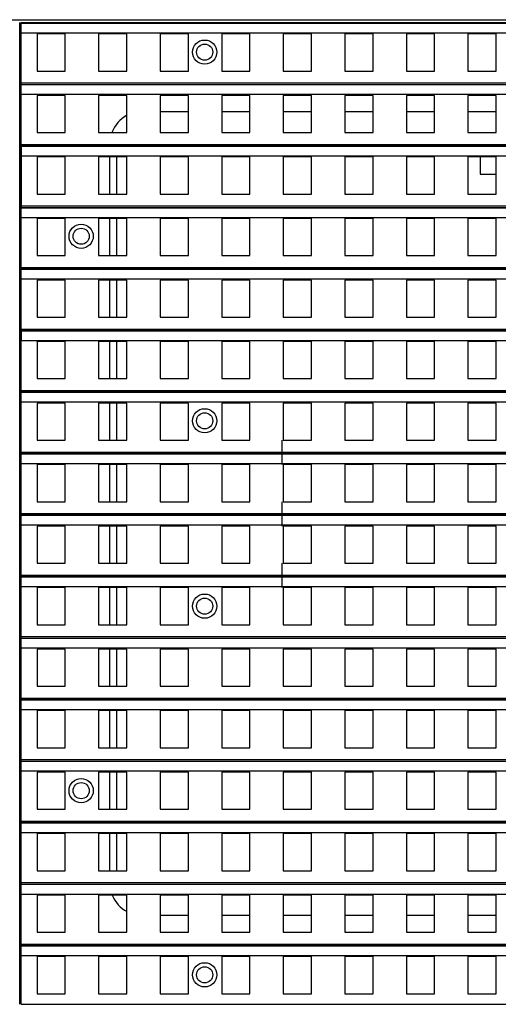
# Model space of a CAD drawing. Units: inches. Extents: x -981 to 1385, y -1472 to 563.
# Drawn here: x -454 to -395, y 96 to 218 of the extents above; entities that cross this region are included whole.
import ezdxf

# ---------------------------------------------------------------- set-up
doc = ezdxf.new("R2010")
doc.units = ezdxf.units.IN
doc.header["$LTSCALE"] = 0.64311
doc.header["$MEASUREMENT"] = 0
doc.layers.get('0').update_dxf_attribs({"linetype": 'CONTINUOUS'})
doc.layers.add('02___PRT_ALL_AXES', color=7, linetype='CONTINUOUS')

msp = doc.modelspace()

# ---------------------------------------------------------------- linework, layer by layer
at = {"color": 3, "linetype": 'Continuous'}
for p, q in [((-696.66, 217.79), (-210.66, 217.79)), ((-441.74, 196.18), (-441.74, 200.78)), ((-396.74, 200.78), (-396.74, 198.67)), ((-396.74, 198.67), (-394.76, 198.67)), ((-441.74, 188.56), (-441.74, 193.16)), ((-441.74, 180.94), (-441.74, 185.54)), ((-441.74, 173.32), (-441.74, 177.92)), ((-441.74, 165.7), (-441.74, 170.3)), ((-441.74, 158.08), (-441.74, 162.68)), ((-441.74, 150.46), (-441.74, 155.06)), ((-441.74, 142.84), (-441.74, 147.44)), ((-441.74, 135.22), (-441.74, 139.82)), ((-441.74, 127.6), (-441.74, 132.2)), ((-441.74, 119.98), (-441.74, 124.58)), ((-441.74, 112.36), (-441.74, 116.96))]:
    msp.add_line(p, q, dxfattribs=at)
at = {"color": 7, "linetype": 'Continuous'}
for p, q in [((-453.73, 95.82), (-453.73, 217.42)), ((-453.59, 217.42), (-453.59, 95.82)), ((-453.55, 216.12), (-453.55, 217.32)), ((-210.03, 217.32), (-453.55, 217.32)), ((-210.03, 216.12), (-453.55, 216.12)), ((-451.6, 216.02), (-451.6, 211.42)), ((-448.1, 216.02), (-451.6, 216.02)), ((-448.1, 211.42), (-448.1, 216.02)), ((-443.98, 216.02), (-443.98, 211.42)), ((-440.48, 216.02), (-443.98, 216.02)), ((-440.48, 211.42), (-440.48, 216.02)), ((-436.36, 216.02), (-436.36, 211.42)), ((-432.86, 216.02), (-436.36, 216.02)), ((-432.86, 211.42), (-432.86, 216.02)), ((-428.74, 216.02), (-428.74, 211.42)), ((-425.24, 216.02), (-428.74, 216.02)), ((-425.24, 211.42), (-425.24, 216.02)), ((-421.12, 216.02), (-421.12, 211.42)), ((-417.62, 216.02), (-421.12, 216.02)), ((-417.62, 211.42), (-417.62, 216.02)), ((-413.5, 216.02), (-413.5, 211.42)), ((-410, 216.02), (-413.5, 216.02)), ((-410, 211.42), (-410, 216.02)), ((-405.88, 216.02), (-405.88, 211.42)), ((-402.38, 216.02), (-405.88, 216.02)), ((-402.38, 211.42), (-402.38, 216.02)), ((-398.26, 216.02), (-398.26, 211.42)), ((-394.76, 216.02), (-398.26, 216.02)), ((-394.76, 211.42), (-394.76, 216.02)), ((-451.6, 211.42), (-448.1, 211.42)), ((-443.98, 211.42), (-440.48, 211.42)), ((-436.36, 211.42), (-432.86, 211.42)), ((-428.74, 211.42), (-425.24, 211.42)), ((-421.12, 211.42), (-417.62, 211.42)), ((-413.5, 211.42), (-410, 211.42)), ((-405.88, 211.42), (-402.38, 211.42)), ((-398.26, 211.42), (-394.76, 211.42)), ((-453.55, 208.5), (-453.55, 209.7)), ((-210.03, 209.7), (-453.55, 209.7)), ((-210.03, 208.5), (-453.55, 208.5)), ((-451.6, 208.4), (-451.6, 203.8)), ((-448.1, 208.4), (-451.6, 208.4)), ((-448.1, 203.8), (-448.1, 208.4)), ((-443.98, 208.4), (-443.98, 203.8)), ((-440.48, 208.4), (-443.98, 208.4)), ((-440.48, 203.8), (-440.48, 208.4)), ((-436.36, 208.4), (-436.36, 203.8)), ((-432.86, 208.4), (-436.36, 208.4)), ((-432.86, 203.8), (-432.86, 208.4)), ((-428.74, 208.4), (-428.74, 203.8)), ((-425.24, 208.4), (-428.74, 208.4)), ((-425.24, 203.8), (-425.24, 208.4)), ((-421.12, 208.4), (-421.12, 203.8)), ((-417.62, 208.4), (-421.12, 208.4)), ((-417.62, 203.8), (-417.62, 208.4)), ((-413.5, 208.4), (-413.5, 203.8)), ((-410, 208.4), (-413.5, 208.4)), ((-410, 203.8), (-410, 208.4)), ((-405.88, 208.4), (-405.88, 203.8)), ((-402.38, 208.4), (-405.88, 208.4)), ((-402.38, 203.8), (-402.38, 208.4)), ((-398.26, 208.4), (-398.26, 203.8)), ((-394.76, 208.4), (-398.26, 208.4)), ((-394.76, 203.8), (-394.76, 208.4)), ((-436.36, 206.42), (-432.86, 206.42)), ((-428.74, 206.42), (-425.24, 206.42)), ((-421.12, 206.42), (-417.62, 206.42)), ((-413.5, 206.42), (-410, 206.42)), ((-405.88, 206.42), (-402.38, 206.42)), ((-398.26, 206.42), (-394.76, 206.42)), ((-451.6, 203.8), (-448.1, 203.8)), ((-443.98, 203.8), (-440.48, 203.8)), ((-436.36, 203.8), (-432.86, 203.8)), ((-428.74, 203.8), (-425.24, 203.8)), ((-421.12, 203.8), (-417.62, 203.8)), ((-413.5, 203.8), (-410, 203.8)), ((-405.88, 203.8), (-402.38, 203.8)), ((-398.26, 203.8), (-394.76, 203.8)), ((-453.55, 202.08), (-453.55, 200.88)), ((-210.03, 202.08), (-453.55, 202.08)), ((-210.03, 200.88), (-453.55, 200.88)), ((-451.6, 200.78), (-451.6, 196.18)), ((-448.1, 200.78), (-451.6, 200.78)), ((-448.1, 196.18), (-448.1, 200.78)), ((-443.98, 200.78), (-443.98, 196.18)), ((-440.48, 200.78), (-443.98, 200.78)), ((-442.58, 196.18), (-442.58, 200.78)), ((-440.48, 196.18), (-440.48, 200.78)), ((-436.36, 200.78), (-436.36, 196.18)), ((-432.86, 200.78), (-436.36, 200.78)), ((-432.86, 196.18), (-432.86, 200.78)), ((-428.74, 200.78), (-428.74, 196.18)), ((-425.24, 200.78), (-428.74, 200.78)), ((-425.24, 196.18), (-425.24, 200.78)), ((-421.12, 200.78), (-421.12, 196.18)), ((-417.62, 200.78), (-421.12, 200.78)), ((-417.62, 196.18), (-417.62, 200.78)), ((-413.5, 200.78), (-413.5, 196.18)), ((-410, 200.78), (-413.5, 200.78)), ((-410, 196.18), (-410, 200.78)), ((-405.88, 200.78), (-405.88, 196.18)), ((-402.38, 200.78), (-405.88, 200.78)), ((-402.38, 196.18), (-402.38, 200.78)), ((-398.26, 200.78), (-398.26, 196.18)), ((-394.76, 200.78), (-398.26, 200.78)), ((-394.76, 196.18), (-394.76, 200.78)), ((-451.6, 196.18), (-448.1, 196.18)), ((-443.98, 196.18), (-440.48, 196.18)), ((-436.36, 196.18), (-432.86, 196.18)), ((-428.74, 196.18), (-425.24, 196.18)), ((-421.12, 196.18), (-417.62, 196.18)), ((-413.5, 196.18), (-410, 196.18)), ((-405.88, 196.18), (-402.38, 196.18)), ((-398.26, 196.18), (-394.76, 196.18)), ((-453.55, 193.26), (-453.55, 194.46)), ((-210.03, 194.46), (-453.55, 194.46)), ((-210.03, 193.26), (-453.55, 193.26)), ((-451.6, 193.16), (-451.6, 188.56)), ((-448.1, 193.16), (-451.6, 193.16)), ((-448.1, 188.56), (-448.1, 193.16)), ((-443.98, 193.16), (-443.98, 188.56)), ((-440.48, 193.16), (-443.98, 193.16)), ((-442.58, 188.56), (-442.58, 193.16)), ((-440.48, 188.56), (-440.48, 193.16)), ((-436.36, 193.16), (-436.36, 188.56)), ((-432.86, 193.16), (-436.36, 193.16)), ((-432.86, 188.56), (-432.86, 193.16)), ((-428.74, 193.16), (-428.74, 188.56)), ((-425.24, 193.16), (-428.74, 193.16)), ((-425.24, 188.56), (-425.24, 193.16)), ((-421.12, 193.16), (-421.12, 188.56)), ((-417.62, 193.16), (-421.12, 193.16)), ((-417.62, 188.56), (-417.62, 193.16)), ((-413.5, 193.16), (-413.5, 188.56)), ((-410, 193.16), (-413.5, 193.16)), ((-410, 188.56), (-410, 193.16)), ((-405.88, 193.16), (-405.88, 188.56)), ((-402.38, 193.16), (-405.88, 193.16)), ((-402.38, 188.56), (-402.38, 193.16)), ((-398.26, 193.16), (-398.26, 188.56)), ((-394.76, 193.16), (-398.26, 193.16)), ((-394.76, 188.56), (-394.76, 193.16)), ((-451.6, 188.56), (-448.1, 188.56)), ((-443.98, 188.56), (-440.48, 188.56)), ((-436.36, 188.56), (-432.86, 188.56)), ((-428.74, 188.56), (-425.24, 188.56)), ((-421.12, 188.56), (-417.62, 188.56)), ((-413.5, 188.56), (-410, 188.56)), ((-405.88, 188.56), (-402.38, 188.56)), ((-398.26, 188.56), (-394.76, 188.56)), ((-453.55, 185.64), (-453.55, 186.84)), ((-210.03, 186.84), (-453.55, 186.84)), ((-210.03, 185.64), (-453.55, 185.64)), ((-451.6, 185.54), (-451.6, 180.94)), ((-448.1, 185.54), (-451.6, 185.54)), ((-448.1, 180.94), (-448.1, 185.54)), ((-443.98, 185.54), (-443.98, 180.94)), ((-440.48, 185.54), (-443.98, 185.54)), ((-442.58, 180.94), (-442.58, 185.54)), ((-440.48, 180.94), (-440.48, 185.54)), ((-436.36, 185.54), (-436.36, 180.94)), ((-432.86, 185.54), (-436.36, 185.54)), ((-432.86, 180.94), (-432.86, 185.54)), ((-428.74, 185.54), (-428.74, 180.94)), ((-425.24, 185.54), (-428.74, 185.54)), ((-425.24, 180.94), (-425.24, 185.54)), ((-421.12, 185.54), (-421.12, 180.94)), ((-417.62, 185.54), (-421.12, 185.54)), ((-417.62, 180.94), (-417.62, 185.54)), ((-413.5, 185.54), (-413.5, 180.94)), ((-410, 185.54), (-413.5, 185.54)), ((-410, 180.94), (-410, 185.54)), ((-405.88, 185.54), (-405.88, 180.94)), ((-402.38, 185.54), (-405.88, 185.54)), ((-402.38, 180.94), (-402.38, 185.54)), ((-398.26, 185.54), (-398.26, 180.94)), ((-394.76, 185.54), (-398.26, 185.54)), ((-394.76, 180.94), (-394.76, 185.54)), ((-451.6, 180.94), (-448.1, 180.94)), ((-443.98, 180.94), (-440.48, 180.94)), ((-436.36, 180.94), (-432.86, 180.94)), ((-428.74, 180.94), (-425.24, 180.94)), ((-421.12, 180.94), (-417.62, 180.94)), ((-413.5, 180.94), (-410, 180.94)), ((-405.88, 180.94), (-402.38, 180.94)), ((-398.26, 180.94), (-394.76, 180.94)), ((-453.55, 179.22), (-453.55, 178.02)), ((-210.03, 179.22), (-453.55, 179.22)), ((-210.03, 178.02), (-453.55, 178.02)), ((-451.6, 177.92), (-451.6, 173.32)), ((-448.1, 177.92), (-451.6, 177.92)), ((-448.1, 173.32), (-448.1, 177.92)), ((-443.98, 177.92), (-443.98, 173.32)), ((-440.48, 177.92), (-443.98, 177.92)), ((-442.58, 173.32), (-442.58, 177.92)), ((-440.48, 173.32), (-440.48, 177.92)), ((-436.36, 177.92), (-436.36, 173.32)), ((-432.86, 177.92), (-436.36, 177.92)), ((-432.86, 173.32), (-432.86, 177.92)), ((-428.74, 177.92), (-428.74, 173.32)), ((-425.24, 177.92), (-428.74, 177.92)), ((-425.24, 173.32), (-425.24, 177.92)), ((-421.12, 177.92), (-421.12, 173.32)), ((-417.62, 177.92), (-421.12, 177.92)), ((-417.62, 173.32), (-417.62, 177.92)), ((-413.5, 177.92), (-413.5, 173.32)), ((-410, 177.92), (-413.5, 177.92)), ((-410, 173.32), (-410, 177.92)), ((-405.88, 177.92), (-405.88, 173.32)), ((-402.38, 177.92), (-405.88, 177.92)), ((-402.38, 173.32), (-402.38, 177.92)), ((-398.26, 177.92), (-398.26, 173.32)), ((-394.76, 177.92), (-398.26, 177.92)), ((-394.76, 173.32), (-394.76, 177.92)), ((-451.6, 173.32), (-448.1, 173.32)), ((-443.98, 173.32), (-440.48, 173.32)), ((-436.36, 173.32), (-432.86, 173.32)), ((-428.74, 173.32), (-425.24, 173.32)), ((-421.12, 173.32), (-417.62, 173.32)), ((-413.5, 173.32), (-410, 173.32)), ((-405.88, 173.32), (-402.38, 173.32)), ((-398.26, 173.32), (-394.76, 173.32)), ((-453.55, 170.4), (-453.55, 171.6)), ((-210.03, 171.6), (-453.55, 171.6)), ((-210.03, 170.4), (-453.55, 170.4)), ((-451.6, 170.3), (-451.6, 165.7)), ((-448.1, 170.3), (-451.6, 170.3)), ((-448.1, 165.7), (-448.1, 170.3)), ((-443.98, 170.3), (-443.98, 165.7)), ((-440.48, 170.3), (-443.98, 170.3)), ((-442.58, 165.7), (-442.58, 170.3)), ((-440.48, 165.7), (-440.48, 170.3)), ((-436.36, 170.3), (-436.36, 165.7)), ((-432.86, 170.3), (-436.36, 170.3)), ((-432.86, 165.7), (-432.86, 170.3)), ((-428.74, 170.3), (-428.74, 165.7)), ((-425.24, 170.3), (-428.74, 170.3)), ((-425.24, 165.7), (-425.24, 170.3)), ((-421.12, 170.3), (-421.12, 165.7)), ((-417.62, 170.3), (-421.12, 170.3)), ((-417.62, 165.7), (-417.62, 170.3)), ((-413.5, 170.3), (-413.5, 165.7)), ((-410, 170.3), (-413.5, 170.3)), ((-410, 165.7), (-410, 170.3)), ((-405.88, 170.3), (-405.88, 165.7)), ((-402.38, 170.3), (-405.88, 170.3)), ((-402.38, 165.7), (-402.38, 170.3)), ((-398.26, 170.3), (-398.26, 165.7)), ((-394.76, 170.3), (-398.26, 170.3)), ((-394.76, 165.7), (-394.76, 170.3)), ((-451.6, 165.7), (-448.1, 165.7)), ((-443.98, 165.7), (-440.48, 165.7)), ((-436.36, 165.7), (-432.86, 165.7)), ((-428.74, 165.7), (-425.24, 165.7)), ((-421.29, 165.7), (-421.29, 162.68)), ((-421.12, 165.7), (-417.62, 165.7)), ((-413.5, 165.7), (-410, 165.7)), ((-405.88, 165.7), (-402.38, 165.7)), ((-398.26, 165.7), (-394.76, 165.7)), ((-453.55, 162.78), (-453.55, 163.98)), ((-210.03, 163.98), (-453.55, 163.98)), ((-210.03, 162.78), (-453.55, 162.78)), ((-451.6, 162.68), (-451.6, 158.08)), ((-448.1, 162.68), (-451.6, 162.68)), ((-448.1, 158.08), (-448.1, 162.68)), ((-443.98, 162.68), (-443.98, 158.08)), ((-440.48, 162.68), (-443.98, 162.68)), ((-442.58, 158.08), (-442.58, 162.68)), ((-440.48, 158.08), (-440.48, 162.68)), ((-436.36, 162.68), (-436.36, 158.08)), ((-432.86, 162.68), (-436.36, 162.68)), ((-432.86, 158.08), (-432.86, 162.68)), ((-428.74, 162.68), (-428.74, 158.08)), ((-425.24, 162.68), (-428.74, 162.68)), ((-425.24, 158.08), (-425.24, 162.68)), ((-421.12, 162.68), (-421.12, 158.08)), ((-417.62, 162.68), (-421.12, 162.68)), ((-417.62, 158.08), (-417.62, 162.68)), ((-413.5, 162.68), (-413.5, 158.08)), ((-410, 162.68), (-413.5, 162.68)), ((-410, 158.08), (-410, 162.68)), ((-405.88, 162.68), (-405.88, 158.08)), ((-402.38, 162.68), (-405.88, 162.68)), ((-402.38, 158.08), (-402.38, 162.68)), ((-398.26, 162.68), (-398.26, 158.08)), ((-394.76, 162.68), (-398.26, 162.68)), ((-394.76, 158.08), (-394.76, 162.68)), ((-451.6, 158.08), (-448.1, 158.08)), ((-443.98, 158.08), (-440.48, 158.08)), ((-436.36, 158.08), (-432.86, 158.08)), ((-428.74, 158.08), (-425.24, 158.08)), ((-421.29, 158.08), (-421.29, 155.06)), ((-421.12, 158.08), (-417.62, 158.08)), ((-413.5, 158.08), (-410, 158.08)), ((-405.88, 158.08), (-402.38, 158.08)), ((-398.26, 158.08), (-394.76, 158.08)), ((-453.55, 155.16), (-453.55, 156.36)), ((-210.03, 156.36), (-453.55, 156.36)), ((-210.03, 155.16), (-453.55, 155.16)), ((-451.6, 155.06), (-451.6, 150.46)), ((-448.1, 155.06), (-451.6, 155.06)), ((-448.1, 150.46), (-448.1, 155.06)), ((-443.98, 155.06), (-443.98, 150.46)), ((-440.48, 155.06), (-443.98, 155.06)), ((-442.58, 150.46), (-442.58, 155.06)), ((-440.48, 150.46), (-440.48, 155.06)), ((-436.36, 155.06), (-436.36, 150.46)), ((-432.86, 155.06), (-436.36, 155.06)), ((-432.86, 150.46), (-432.86, 155.06)), ((-428.74, 155.06), (-428.74, 150.46)), ((-425.24, 155.06), (-428.74, 155.06)), ((-425.24, 150.46), (-425.24, 155.06)), ((-421.12, 155.06), (-421.12, 150.46)), ((-417.62, 155.06), (-421.12, 155.06)), ((-417.62, 150.46), (-417.62, 155.06)), ((-413.5, 155.06), (-413.5, 150.46)), ((-410, 155.06), (-413.5, 155.06)), ((-410, 150.46), (-410, 155.06)), ((-405.88, 155.06), (-405.88, 150.46)), ((-402.38, 155.06), (-405.88, 155.06)), ((-402.38, 150.46), (-402.38, 155.06)), ((-398.26, 155.06), (-398.26, 150.46)), ((-394.76, 155.06), (-398.26, 155.06)), ((-394.76, 150.46), (-394.76, 155.06)), ((-451.6, 150.46), (-448.1, 150.46)), ((-443.98, 150.46), (-440.48, 150.46)), ((-436.36, 150.46), (-432.86, 150.46)), ((-428.74, 150.46), (-425.24, 150.46)), ((-421.29, 150.46), (-421.29, 147.44)), ((-421.12, 150.46), (-417.62, 150.46)), ((-413.5, 150.46), (-410, 150.46)), ((-405.88, 150.46), (-402.38, 150.46)), ((-398.26, 150.46), (-394.76, 150.46)), ((-453.55, 147.54), (-453.55, 148.74)), ((-210.03, 148.74), (-453.55, 148.74)), ((-210.03, 147.54), (-453.55, 147.54)), ((-451.6, 147.44), (-451.6, 142.84)), ((-448.1, 147.44), (-451.6, 147.44)), ((-448.1, 142.84), (-448.1, 147.44)), ((-443.98, 147.44), (-443.98, 142.84)), ((-440.48, 147.44), (-443.98, 147.44)), ((-442.58, 142.84), (-442.58, 147.44)), ((-440.48, 142.84), (-440.48, 147.44)), ((-436.36, 147.44), (-436.36, 142.84)), ((-432.86, 147.44), (-436.36, 147.44)), ((-432.86, 142.84), (-432.86, 147.44)), ((-428.74, 147.44), (-428.74, 142.84)), ((-425.24, 147.44), (-428.74, 147.44)), ((-425.24, 142.84), (-425.24, 147.44)), ((-421.12, 147.44), (-421.12, 142.84)), ((-417.62, 147.44), (-421.12, 147.44)), ((-417.62, 142.84), (-417.62, 147.44)), ((-413.5, 147.44), (-413.5, 142.84)), ((-410, 147.44), (-413.5, 147.44)), ((-410, 142.84), (-410, 147.44)), ((-405.88, 147.44), (-405.88, 142.84)), ((-402.38, 147.44), (-405.88, 147.44)), ((-402.38, 142.84), (-402.38, 147.44)), ((-398.26, 147.44), (-398.26, 142.84)), ((-394.76, 147.44), (-398.26, 147.44)), ((-394.76, 142.84), (-394.76, 147.44)), ((-451.6, 142.84), (-448.1, 142.84)), ((-443.98, 142.84), (-440.48, 142.84)), ((-436.36, 142.84), (-432.86, 142.84)), ((-428.74, 142.84), (-425.24, 142.84)), ((-421.12, 142.84), (-417.62, 142.84)), ((-413.5, 142.84), (-410, 142.84)), ((-405.88, 142.84), (-402.38, 142.84)), ((-398.26, 142.84), (-394.76, 142.84)), ((-453.55, 139.92), (-453.55, 141.12)), ((-210.03, 141.12), (-453.55, 141.12)), ((-210.03, 139.92), (-453.55, 139.92)), ((-451.6, 139.82), (-451.6, 135.22)), ((-448.1, 139.82), (-451.6, 139.82)), ((-448.1, 135.22), (-448.1, 139.82)), ((-443.98, 139.82), (-443.98, 135.22)), ((-440.48, 139.82), (-443.98, 139.82)), ((-442.58, 135.22), (-442.58, 139.82)), ((-440.48, 135.22), (-440.48, 139.82)), ((-436.36, 139.82), (-436.36, 135.22)), ((-432.86, 139.82), (-436.36, 139.82)), ((-432.86, 135.22), (-432.86, 139.82)), ((-428.74, 139.82), (-428.74, 135.22)), ((-425.24, 139.82), (-428.74, 139.82)), ((-425.24, 135.22), (-425.24, 139.82)), ((-421.12, 139.82), (-421.12, 135.22)), ((-417.62, 139.82), (-421.12, 139.82)), ((-417.62, 135.22), (-417.62, 139.82)), ((-413.5, 139.82), (-413.5, 135.22)), ((-410, 139.82), (-413.5, 139.82)), ((-410, 135.22), (-410, 139.82)), ((-405.88, 139.82), (-405.88, 135.22)), ((-402.38, 139.82), (-405.88, 139.82)), ((-402.38, 135.22), (-402.38, 139.82)), ((-398.26, 139.82), (-398.26, 135.22)), ((-394.76, 139.82), (-398.26, 139.82)), ((-394.76, 135.22), (-394.76, 139.82)), ((-451.6, 135.22), (-448.1, 135.22)), ((-443.98, 135.22), (-440.48, 135.22)), ((-436.36, 135.22), (-432.86, 135.22)), ((-428.74, 135.22), (-425.24, 135.22)), ((-421.12, 135.22), (-417.62, 135.22)), ((-413.5, 135.22), (-410, 135.22)), ((-405.88, 135.22), (-402.38, 135.22)), ((-398.26, 135.22), (-394.76, 135.22)), ((-453.55, 132.3), (-453.55, 133.5)), ((-210.03, 133.5), (-453.55, 133.5)), ((-210.03, 132.3), (-453.55, 132.3)), ((-451.6, 132.2), (-451.6, 127.6)), ((-448.1, 132.2), (-451.6, 132.2)), ((-448.1, 127.6), (-448.1, 132.2)), ((-443.98, 132.2), (-443.98, 127.6)), ((-440.48, 132.2), (-443.98, 132.2)), ((-442.58, 127.6), (-442.58, 132.2)), ((-440.48, 127.6), (-440.48, 132.2)), ((-436.36, 132.2), (-436.36, 127.6)), ((-432.86, 132.2), (-436.36, 132.2)), ((-432.86, 127.6), (-432.86, 132.2)), ((-428.74, 132.2), (-428.74, 127.6)), ((-425.24, 132.2), (-428.74, 132.2)), ((-425.24, 127.6), (-425.24, 132.2)), ((-421.12, 132.2), (-421.12, 127.6)), ((-417.62, 132.2), (-421.12, 132.2)), ((-417.62, 127.6), (-417.62, 132.2)), ((-413.5, 132.2), (-413.5, 127.6)), ((-410, 132.2), (-413.5, 132.2)), ((-410, 127.6), (-410, 132.2)), ((-405.88, 132.2), (-405.88, 127.6)), ((-402.38, 132.2), (-405.88, 132.2)), ((-402.38, 127.6), (-402.38, 132.2)), ((-398.26, 132.2), (-398.26, 127.6)), ((-394.76, 132.2), (-398.26, 132.2)), ((-394.76, 127.6), (-394.76, 132.2)), ((-451.6, 127.6), (-448.1, 127.6)), ((-443.98, 127.6), (-440.48, 127.6)), ((-436.36, 127.6), (-432.86, 127.6)), ((-428.74, 127.6), (-425.24, 127.6)), ((-421.12, 127.6), (-417.62, 127.6)), ((-413.5, 127.6), (-410, 127.6)), ((-405.88, 127.6), (-402.38, 127.6)), ((-398.26, 127.6), (-394.76, 127.6)), ((-453.55, 124.68), (-453.55, 125.88)), ((-210.03, 125.88), (-453.55, 125.88)), ((-210.03, 124.68), (-453.55, 124.68)), ((-451.6, 124.58), (-451.6, 119.98)), ((-448.1, 124.58), (-451.6, 124.58)), ((-448.1, 119.98), (-448.1, 124.58)), ((-443.98, 124.58), (-443.98, 119.98)), ((-440.48, 124.58), (-443.98, 124.58)), ((-442.58, 119.98), (-442.58, 124.58)), ((-440.48, 119.98), (-440.48, 124.58)), ((-436.36, 124.58), (-436.36, 119.98)), ((-432.86, 124.58), (-436.36, 124.58)), ((-432.86, 119.98), (-432.86, 124.58)), ((-428.74, 124.58), (-428.74, 119.98)), ((-425.24, 124.58), (-428.74, 124.58)), ((-425.24, 119.98), (-425.24, 124.58)), ((-421.12, 124.58), (-421.12, 119.98)), ((-417.62, 124.58), (-421.12, 124.58)), ((-417.62, 119.98), (-417.62, 124.58)), ((-413.5, 124.58), (-413.5, 119.98)), ((-410, 124.58), (-413.5, 124.58)), ((-410, 119.98), (-410, 124.58)), ((-405.88, 124.58), (-405.88, 119.98)), ((-402.38, 124.58), (-405.88, 124.58)), ((-402.38, 119.98), (-402.38, 124.58)), ((-398.26, 124.58), (-398.26, 119.98)), ((-394.76, 124.58), (-398.26, 124.58)), ((-394.76, 119.98), (-394.76, 124.58)), ((-451.6, 119.98), (-448.1, 119.98)), ((-443.98, 119.98), (-440.48, 119.98)), ((-436.36, 119.98), (-432.86, 119.98)), ((-428.74, 119.98), (-425.24, 119.98)), ((-421.12, 119.98), (-417.62, 119.98)), ((-413.5, 119.98), (-410, 119.98)), ((-405.88, 119.98), (-402.38, 119.98)), ((-398.26, 119.98), (-394.76, 119.98)), ((-453.55, 117.06), (-453.55, 118.26)), ((-210.03, 118.26), (-453.55, 118.26)), ((-210.03, 117.06), (-453.55, 117.06)), ((-451.6, 116.96), (-451.6, 112.36)), ((-448.1, 116.96), (-451.6, 116.96)), ((-448.1, 112.36), (-448.1, 116.96)), ((-443.98, 116.96), (-443.98, 112.36)), ((-440.48, 116.96), (-443.98, 116.96)), ((-442.58, 112.36), (-442.58, 116.96)), ((-440.48, 112.36), (-440.48, 116.96)), ((-436.36, 116.96), (-436.36, 112.36)), ((-432.86, 116.96), (-436.36, 116.96)), ((-432.86, 112.36), (-432.86, 116.96)), ((-428.74, 116.96), (-428.74, 112.36)), ((-425.24, 116.96), (-428.74, 116.96)), ((-425.24, 112.36), (-425.24, 116.96)), ((-421.12, 116.96), (-421.12, 112.36)), ((-417.62, 116.96), (-421.12, 116.96)), ((-417.62, 112.36), (-417.62, 116.96)), ((-413.5, 116.96), (-413.5, 112.36)), ((-410, 116.96), (-413.5, 116.96)), ((-410, 112.36), (-410, 116.96)), ((-405.88, 116.96), (-405.88, 112.36)), ((-402.38, 116.96), (-405.88, 116.96)), ((-402.38, 112.36), (-402.38, 116.96)), ((-398.26, 116.96), (-398.26, 112.36)), ((-394.76, 116.96), (-398.26, 116.96)), ((-394.76, 112.36), (-394.76, 116.96)), ((-451.6, 112.36), (-448.1, 112.36)), ((-443.98, 112.36), (-440.48, 112.36)), ((-436.36, 112.36), (-432.86, 112.36)), ((-428.74, 112.36), (-425.24, 112.36)), ((-421.12, 112.36), (-417.62, 112.36)), ((-413.5, 112.36), (-410, 112.36)), ((-405.88, 112.36), (-402.38, 112.36)), ((-398.26, 112.36), (-394.76, 112.36)), ((-453.55, 109.44), (-453.55, 110.64)), ((-210.03, 110.64), (-453.55, 110.64)), ((-210.03, 109.44), (-453.55, 109.44)), ((-451.6, 109.34), (-451.6, 104.74)), ((-448.1, 109.34), (-451.6, 109.34)), ((-448.1, 104.74), (-448.1, 109.34)), ((-443.98, 109.34), (-443.98, 104.74)), ((-440.48, 109.34), (-443.98, 109.34)), ((-440.48, 104.74), (-440.48, 109.34)), ((-436.36, 109.34), (-436.36, 104.74)), ((-432.86, 109.34), (-436.36, 109.34)), ((-432.86, 104.74), (-432.86, 109.34)), ((-428.74, 109.34), (-428.74, 104.74)), ((-425.24, 109.34), (-428.74, 109.34)), ((-425.24, 104.74), (-425.24, 109.34)), ((-421.12, 109.34), (-421.12, 104.74)), ((-417.62, 109.34), (-421.12, 109.34)), ((-417.62, 104.74), (-417.62, 109.34)), ((-413.5, 109.34), (-413.5, 104.74)), ((-410, 109.34), (-413.5, 109.34)), ((-410, 104.74), (-410, 109.34)), ((-405.88, 109.34), (-405.88, 104.74)), ((-402.38, 109.34), (-405.88, 109.34)), ((-402.38, 104.74), (-402.38, 109.34)), ((-398.26, 109.34), (-398.26, 104.74)), ((-394.76, 109.34), (-398.26, 109.34)), ((-394.76, 104.74), (-394.76, 109.34)), ((-432.86, 106.82), (-436.36, 106.82)), ((-425.24, 106.82), (-428.74, 106.82)), ((-417.62, 106.82), (-421.12, 106.82)), ((-410, 106.82), (-413.5, 106.82)), ((-402.38, 106.82), (-405.88, 106.82)), ((-394.76, 106.82), (-398.26, 106.82)), ((-451.6, 104.74), (-448.1, 104.74)), ((-443.98, 104.74), (-440.48, 104.74)), ((-436.36, 104.74), (-432.86, 104.74)), ((-428.74, 104.74), (-425.24, 104.74)), ((-421.12, 104.74), (-417.62, 104.74)), ((-413.5, 104.74), (-410, 104.74)), ((-405.88, 104.74), (-402.38, 104.74)), ((-398.26, 104.74), (-394.76, 104.74)), ((-453.55, 95.82), (-453.55, 103.02)), ((-210.03, 103.02), (-453.55, 103.02)), ((-210.03, 101.82), (-453.55, 101.82)), ((-451.6, 101.72), (-451.6, 97.12)), ((-448.1, 101.72), (-451.6, 101.72)), ((-448.1, 97.12), (-448.1, 101.72)), ((-443.98, 101.72), (-443.98, 97.12)), ((-440.48, 101.72), (-443.98, 101.72)), ((-440.48, 97.12), (-440.48, 101.72)), ((-436.36, 101.72), (-436.36, 97.12)), ((-432.86, 101.72), (-436.36, 101.72)), ((-432.86, 97.12), (-432.86, 101.72)), ((-428.74, 101.72), (-428.74, 97.12)), ((-425.24, 101.72), (-428.74, 101.72)), ((-425.24, 97.12), (-425.24, 101.72)), ((-421.12, 101.72), (-421.12, 97.12)), ((-417.62, 101.72), (-421.12, 101.72)), ((-417.62, 97.12), (-417.62, 101.72)), ((-413.5, 101.72), (-413.5, 97.12)), ((-410, 101.72), (-413.5, 101.72)), ((-410, 97.12), (-410, 101.72)), ((-405.88, 101.72), (-405.88, 97.12)), ((-402.38, 101.72), (-405.88, 101.72)), ((-402.38, 97.12), (-402.38, 101.72)), ((-398.26, 101.72), (-398.26, 97.12)), ((-394.76, 101.72), (-398.26, 101.72)), ((-394.76, 97.12), (-394.76, 101.72)), ((-451.6, 97.12), (-448.1, 97.12)), ((-443.98, 97.12), (-440.48, 97.12)), ((-436.36, 97.12), (-432.86, 97.12)), ((-428.74, 97.12), (-425.24, 97.12)), ((-421.12, 97.12), (-417.62, 97.12)), ((-413.5, 97.12), (-410, 97.12)), ((-405.88, 97.12), (-402.38, 97.12)), ((-398.26, 97.12), (-394.76, 97.12)), ((-453.55, 95.82), (-210.03, 95.82))]:
    msp.add_line(p, q, dxfattribs=at)
for centre, radius in [((-430.85, 213.77), 1.5), ((-430.85, 213.77), 1), ((-446.14, 190.96), 1.5), ((-446.14, 190.96), 1), ((-430.85, 168.1), 1.5), ((-430.85, 168.1), 1), ((-430.85, 145.14), 1.5), ((-430.85, 145.14), 1), ((-446.14, 122.28), 1.5), ((-446.14, 122.28), 1), ((-430.85, 99.47), 1.5), ((-430.85, 99.47), 1)]:
    msp.add_circle(centre, radius, dxfattribs=at)
for centre, start, end in [((-438.58, 202.42), 118.342, 159.6514), ((-438.58, 110.82), 201.9114, 241.658)]:
    msp.add_arc(centre, 4, start, end, dxfattribs=at)
at = {"layer": '02___PRT_ALL_AXES', "color": 7, "linetype": 'Continuous'}
for p, q in [((-453.55, 217.32), (-453.55, 217.42)), ((-453.55, 217.42), (-210.03, 217.42)), ((-453.55, 217.35), (-210.03, 217.35)), ((-453.55, 209.7), (-453.55, 216.12)), ((-453.55, 209.95), (-210.03, 209.95)), ((-210.03, 209.73), (-453.55, 209.73)), ((-453.55, 202.08), (-453.55, 208.5)), ((-453.55, 202.33), (-210.03, 202.33)), ((-210.03, 202.11), (-453.55, 202.11)), ((-453.55, 200.88), (-453.55, 194.46)), ((-453.55, 194.71), (-210.03, 194.71)), ((-210.03, 194.49), (-453.55, 194.49)), ((-453.55, 186.84), (-453.55, 193.26)), ((-453.55, 187.09), (-210.03, 187.09)), ((-210.03, 186.87), (-453.55, 186.87)), ((-453.55, 179.22), (-453.55, 185.64)), ((-453.55, 179.47), (-210.03, 179.47)), ((-210.03, 179.25), (-453.55, 179.25)), ((-453.55, 171.6), (-453.55, 178.02)), ((-453.55, 171.85), (-210.03, 171.85)), ((-210.03, 171.63), (-453.55, 171.63)), ((-453.55, 163.98), (-453.55, 170.4)), ((-453.55, 164.23), (-210.03, 164.23)), ((-210.03, 164.01), (-453.55, 164.01)), ((-453.55, 156.36), (-453.55, 162.78)), ((-453.55, 156.61), (-210.03, 156.61)), ((-210.03, 156.39), (-453.55, 156.39)), ((-453.55, 148.74), (-453.55, 155.16)), ((-453.55, 148.99), (-210.03, 148.99)), ((-210.03, 148.77), (-453.55, 148.77)), ((-453.55, 141.12), (-453.55, 147.54)), ((-453.55, 141.37), (-210.03, 141.37)), ((-210.03, 141.15), (-453.55, 141.15)), ((-453.55, 133.5), (-453.55, 139.92)), ((-453.55, 133.75), (-210.03, 133.75)), ((-210.03, 133.53), (-453.55, 133.53)), ((-453.55, 125.88), (-453.55, 132.3)), ((-453.55, 126.13), (-210.03, 126.13)), ((-210.03, 125.91), (-453.55, 125.91)), ((-453.55, 118.26), (-453.55, 124.68)), ((-453.55, 118.51), (-210.03, 118.51)), ((-210.03, 118.29), (-453.55, 118.29)), ((-453.55, 110.64), (-453.55, 117.06)), ((-453.55, 110.89), (-210.03, 110.89)), ((-210.03, 110.67), (-453.55, 110.67)), ((-453.55, 103.02), (-453.55, 109.44)), ((-453.55, 103.27), (-210.03, 103.27)), ((-210.03, 103.05), (-453.55, 103.05))]:
    msp.add_line(p, q, dxfattribs=at)

doc.saveas('drawing.dxf')
